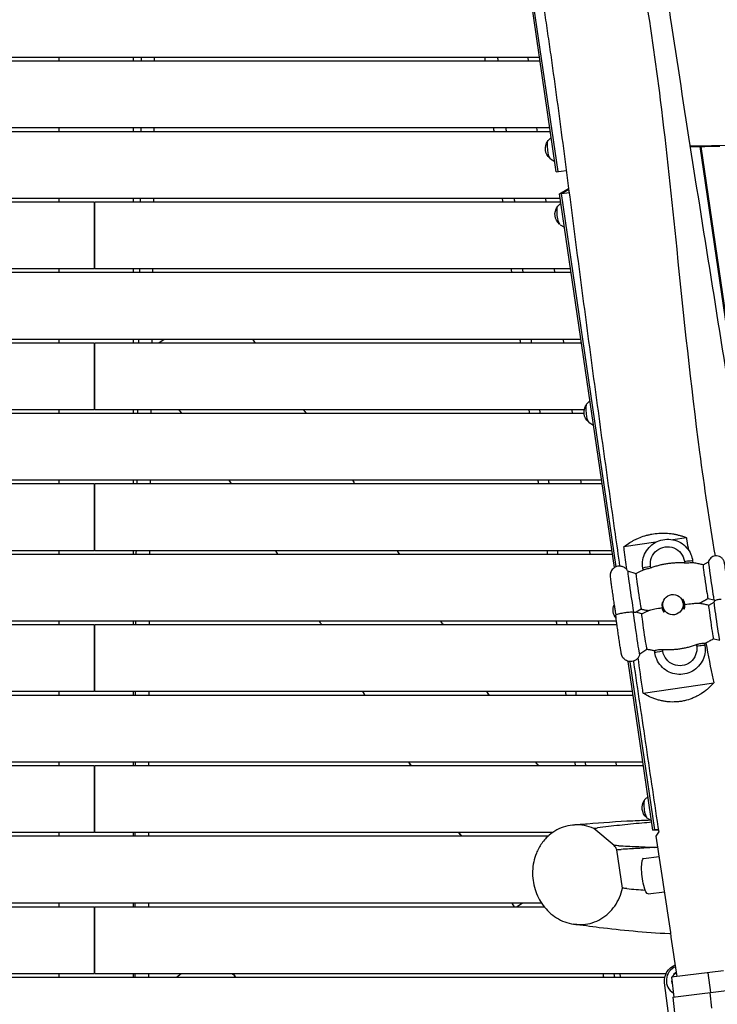
# Model space of a CAD drawing. Units: millimetres. Extents: x -7279 to 5146, y -7096 to 4957.
# Drawn here: x 19 to 960, y 834 to 2162 of the extents above; entities that cross this region are included whole.
import ezdxf

# ---------------------------------------------------------------- set-up
doc = ezdxf.new("R2010")
doc.units = ezdxf.units.MM
doc.header["$LTSCALE"] = 20
doc.layers.add('2d', color=230, linetype='Continuous')

msp = doc.modelspace()

# ---------------------------------------------------------------- linework, layer by layer
at = {"layer": '2d'}
for p, q in [((743.2, 1956.8), (610, 2864)), ((745.7, 1957.1), (612.4, 2864.3)), ((720.6, 2111), (-720.6, 2111)), ((72.5, 2106), (72.5, 2111)), ((172.5, 2111), (172.5, 2106)), ((705.8, 2106), (705.2, 2111)), ((721.3, 2106), (-721.3, 2106)), ((734.5, 2016), (-734.5, 2016)), ((735.3, 2011), (-120, 2011)), ((72.5, 2011), (72.5, 2016)), ((172.5, 2016), (172.5, 2011)), ((717.7, 2011), (717.1, 2016)), ((732.2, 1999.3), (736.4, 2003.3)), ((923.5, 1991.8), (981.6, 1992.9)), ((923.7, 1990.7), (963.8, 1991.5)), ((988.2, 1644.8), (937.3, 1990.9)), ((938, 1991), (988.8, 1645.1)), ((735.4, 1974.2), (741.2, 1970.9)), ((743.2, 1956.8), (756.7, 1958.5)), ((747.6, 1927.3), (759.8, 1934.4)), ((747.6, 1927.3), (760.5, 1928.9)), ((821.6, 1423.2), (747.6, 1927.3)), ((750, 1927.6), (759.9, 1933.3)), ((823.9, 1424.4), (750, 1927.6)), ((120, 1916), (-749.2, 1916)), ((748.5, 1921), (-120, 1921)), ((72.5, 1916), (72.5, 1921)), ((120, 1916), (120, 1826)), ((749.2, 1916), (121, 1916)), ((121, 1826), (121, 1916)), ((172.5, 1921), (172.5, 1916)), ((729.6, 1916), (728.9, 1921)), ((745.2, 1910.7), (749.4, 1914.7)), ((748.4, 1885.6), (754.2, 1882.3)), ((120, 1826), (-762.5, 1826)), ((763.2, 1821), (-120, 1821)), ((72.5, 1821), (72.5, 1826)), ((762.5, 1826), (121, 1826)), ((172.5, 1826), (172.5, 1821)), ((741.4, 1821), (740.8, 1826)), ((120, 1726), (-777.1, 1726)), ((776.4, 1731), (-120, 1731)), ((72.5, 1726), (72.5, 1731)), ((120, 1726), (120, 1636)), ((777.1, 1726), (121, 1726)), ((121, 1636), (121, 1726)), ((172.5, 1731), (172.5, 1726)), ((214.3, 1731), (206.9, 1726)), ((753.3, 1726), (752.7, 1731)), ((784.4, 1643.9), (788.6, 1648)), ((120, 1636), (-780.9, 1636)), ((72.5, 1631), (72.5, 1636)), ((780.9, 1636), (121, 1636)), ((172.5, 1636), (172.5, 1631)), ((765.2, 1631), (764.6, 1636)), ((780.7, 1631), (-120, 1631)), ((787.6, 1618.8), (793.4, 1615.5)), ((804.3, 1541), (-120, 1541)), ((72.5, 1536), (72.5, 1541)), ((172.5, 1541), (172.5, 1536)), ((777.1, 1536), (776.4, 1541)), ((120, 1536), (-805, 1536)), ((120, 1536), (120, 1446)), ((805, 1536), (121, 1536)), ((121, 1446), (121, 1536)), ((121, 1469), (120, 1469)), ((120, 1468), (121, 1468)), ((918.6, 1463.6), (900.2, 1460.9)), ((877.6, 1457.6), (834.4, 1451.3)), ((120, 1446), (-818.3, 1446)), ((819, 1441), (-120, 1441)), ((72.5, 1441), (72.5, 1446)), ((818.3, 1446), (121, 1446)), ((172.5, 1446), (172.5, 1441)), ((788.9, 1441), (788.3, 1446)), ((860.2, 1419.9), (859.8, 1422.7)), ((870.7, 1422.8), (870.4, 1425.1)), ((915.9, 1431.7), (916.3, 1429.4)), ((927.1, 1432.5), (927.5, 1429.7)), ((941.1, 1426.9), (948.4, 1431.1)), ((850.7, 1415), (839.5, 1418.3)), ((947.7, 1381.6), (955.9, 1379.7)), ((888.2, 1367.4), (887.7, 1368.7)), ((914.1, 1376.6), (913.6, 1378)), ((915.8, 1377), (915.7, 1377.2)), ((948.9, 1372.6), (956.2, 1376.8)), ((858.5, 1360.7), (850.6, 1363.1)), ((857.6, 1367.3), (850.9, 1363)), ((886.6, 1366.5), (886.5, 1366.8)), ((120, 1346), (-833, 1346)), ((824.4, 1351), (-120, 1351)), ((72.5, 1346), (72.5, 1351)), ((120, 1346), (120, 1256)), ((825.1, 1346), (121, 1346)), ((121, 1256), (121, 1346)), ((172.5, 1351), (172.5, 1346)), ((800.8, 1346), (800.2, 1351)), ((932.1, 1319.5), (932.4, 1317.2)), ((943.2, 1320.9), (943.6, 1318)), ((955.5, 1327.4), (963.7, 1325.4)), ((865.4, 1313), (855.7, 1306.7)), ((876.3, 1308.2), (875.9, 1311.1)), ((886.9, 1310.6), (886.6, 1312.8)), ((873.6, 1069.4), (840.2, 1296.8)), ((876, 1069.7), (842.7, 1296.4)), ((860.3, 1254), (955.5, 1267.9)), ((120, 1256), (-846.2, 1256)), ((846.9, 1251), (-120, 1251)), ((72.5, 1251), (72.5, 1256)), ((846.2, 1256), (121, 1256)), ((172.5, 1256), (172.5, 1251)), ((812.7, 1251), (812.1, 1256)), ((120, 1156), (-860.9, 1156)), ((860.1, 1161), (-120, 1161)), ((72.5, 1156), (72.5, 1161)), ((120, 1156), (120, 1066)), ((860.9, 1156), (121, 1156)), ((121, 1066), (121, 1156)), ((172.5, 1161), (172.5, 1156)), ((824.6, 1156), (823.9, 1161)), ((862.8, 1110.5), (867, 1114.5)), ((865.9, 1085.4), (871.7, 1082.1)), ((120, 1066), (-750.4, 1066)), ((72.5, 1061), (72.5, 1066)), ((738.1, 1066), (121, 1066)), ((172.5, 1066), (172.5, 1061)), ((821.4, 1048.6), (793.9, 1071.5)), ((873.6, 1069.4), (880.7, 1070.3)), ((880.9, 1069.4), (873.6, 1069.4)), ((880.8, 1069.7), (876, 1069.7)), ((900.2, 843.9), (2747.9, 1074.8)), ((732, 1061), (-120, 1061)), ((832.6, 991), (825, 1042.9)), ((880.3, 1046), (875.1, 1046)), ((861, 1031.2), (882.1, 1033.9)), ((867, 983.3), (889.3, 986.1)), ((723.3, 971), (-120, 971)), ((72.5, 966), (72.5, 971)), ((172.5, 971), (172.5, 966)), ((689.6, 966), (697, 971)), ((-730.4, 966), (120, 966)), ((120, 966), (120, 876)), ((121, 966), (726.9, 966)), ((121, 876), (121, 966)), ((968.8, 879.7), (898.5, 870.9)), ((947.7, 877), (951.1, 850.2)), ((-933.9, 876), (120, 876)), ((-120, 871), (889.5, 871)), ((72.5, 871), (72.5, 876)), ((121, 876), (891.2, 876)), ((172.5, 876), (172.5, 871)), ((231, 871), (237.4, 876)), ((829.9, 871), (829.3, 876)), ((894.5, 822), (889.2, 863.6)), ((898.5, 870.9), (901.8, 844.1)), ((950.1, 850.1), (952.7, 829.3)), ((900.2, 843.9), (902.8, 823))]:
    msp.add_line(p, q, dxfattribs=at)
at = {"layer": '2d', "extrusion": (0, 0, -1)}
for centre, radius, start, end in [((-745.4, 1988.2), 17, 309.4971, 36.2529), ((-758.4, 1899.6), 17, 309.4971, 36.2529), ((-797.6, 1632.8), 17, 309.4971, 36.2529), ((-836.7, 1366.1), 17, 318.7897, 23.9643), ((-875.9, 1099.4), 17, 309.4971, 36.2529), ((-911.6, 866.4), 22.5, 352.7576, 69.9132), ((-911.6, 866.5), 12.5, 21.5604, 60.151), ((-911.6, 866.5), 12.5, 347.9871, 357.7628)]:
    msp.add_arc(centre, radius, start, end, dxfattribs=at)
at = {"layer": '2d'}
for radius, start, end in [(20, 111.5764, 238.6321), (12.8, 119.3202, 159.1718), (12.8, 173.7833, 200.4667)]:
    msp.add_arc((911.6, 866.5), radius, start, end, dxfattribs=at)
at = {"layer": '2d', "extrusion": (0, 0, -1)}
for centre, major_axis, ratio, start_param, end_param in [((734.2, 1986.8), (1.6, -12.7), 0.206375, 0.152661, 2.988932), ((747.2, 1898.2), (1.6, -12.7), 0.206375, 0.152661, 2.988932), ((786.4, 1631.4), (1.6, -12.7), 0.206375, 0.152661, 2.988932), ((893.2, 1428.4), (21.7, 7.8), 0.997223, 3.341598, 6.483191), ((870.7, 1424.3), (-10.9, -1.6), 0.072994, 0, 1.555959), ((916.2, 1430.9), (-10.9, -1.6), 0.072994, 1.555959, 3.141593), ((952.2, 1350), (3.3, -22.6), 0.014797, 0.005828, 3.135765), ((960, 1351.1), (3.7, -25.7), 0.014797, 0.0334, 3.108192), ((851.5, 1335.4), (4.2, -28.7), 0.014797, 6.276309, 9.176587), ((862, 1336.9), (3.5, -23.8), 0.014797, 0.005852, 3.135741), ((909.7, 1313.9), (21.7, 7.8), 0.997223, 0.200005, 3.341598), ((864.7, 1098), (1.6, -12.7), 0.206375, 0.152661, 2.988932), ((864, 1007.3), (3, -24), 0.206375, 0, 3.141593)]:
    msp.add_ellipse(centre, major_axis=major_axis, ratio=ratio, start_param=start_param, end_param=end_param, dxfattribs=at)
at = {"layer": '2d'}
for centre, major_axis, ratio, start_param, end_param in [((944.4, 1404.3), (-3.3, 22.6), 0.014797, 0.005828, 3.135765), ((952.2, 1405.4), (-3.7, 25.7), 0.014797, 0.0334, 3.108192), ((843.7, 1389.6), (-4.2, 28.7), 0.014797, 6.276309, 9.030453), ((854.1, 1391.2), (-3.5, 23.8), 0.014797, 0.005852, 3.135741), ((901.1, 1372), (-14.6, -5.2), 0.997223, 5.665777, 6.500583), ((901.1, 1372), (-12.9, -4.6), 0.997223, 2.491072, 3.141593), ((901.1, 1372), (-14.6, -5.2), 0.997223, 2.524184, 3.358991), ((901.1, 1372), (-12.9, -4.6), 0.997223, 0, 0.25051), ((932.7, 1316.4), (10.9, 1.6), 0.072994, 0, 1.585634), ((887.2, 1309.8), (10.9, 1.6), 0.072994, 1.585634, 3.141593), ((838.3, 999.4), (-2.4, 18.9), 0.206375, 4.169467, 4.16947)]:
    msp.add_ellipse(centre, major_axis=major_axis, ratio=ratio, start_param=start_param, end_param=end_param, dxfattribs=at)
msp.add_ellipse((900.6, 1373.3), major_axis=(-12.9, -4.6), ratio=0.997223, dxfattribs=at)
for points, knots in [([(731.3, 2947.1), (735.3, 2919.6), (739.4, 2892), (756.9, 2777.7), (771.9, 2691.1), (803.4, 2523.7), (819.4, 2442.9), (853.5, 2259.6), (870.6, 2156.8), (891.7, 1986.7), (898.6, 1919.7), (915, 1761.3), (924.3, 1669.8), (942.6, 1532), (949.7, 1485.5), (957.3, 1439)], [1.593457, 1.593457, 1.593457, 1.593457, 10.000153, 10.000153, 36.481608, 36.481608, 61.30567, 61.30567, 92.654516, 92.654516, 112.981817, 112.981817, 140.710532, 140.710532, 154.912234, 154.912234, 154.912234, 154.912234]), ([(614.2, 2903.7), (617, 2884.6), (619.8, 2865.4), (625.4, 2827.1), (628.2, 2808), (633.9, 2769.7), (636.7, 2750.6), (642.5, 2712.4), (645.3, 2693.3), (651.2, 2655.2), (654.1, 2636.2), (660, 2598.1), (662.9, 2579.1), (668.9, 2541.1), (671.9, 2522.1), (677.9, 2484.1), (680.9, 2465.1), (687, 2427.2), (690, 2408.3), (696.1, 2370.4), (699.1, 2351.4), (705.2, 2313.5), (708.2, 2294.6), (714.2, 2256.6), (717.2, 2237.6), (723.1, 2199.5), (726, 2180.5), (730.2, 2151.8), (731.6, 2142.2), (734.4, 2123), (735.8, 2113.5), (739.8, 2084.7), (742.5, 2065.5), (747.6, 2027), (750.2, 2007.7), (755.3, 1969.2), (757.8, 1949.9), (762.8, 1911.3), (765.3, 1892.1), (770.3, 1853.5), (772.8, 1834.2), (777.9, 1795.7), (780.4, 1776.4), (788.1, 1718.6), (793.2, 1680.1), (803.7, 1603.2), (809, 1564.7), (817, 1507.1), (819.7, 1487.9), (824.5, 1454.2), (826.6, 1439.7), (828.6, 1425.2)], [0.088714, 0.088714, 0.088714, 0.088714, 0.147052, 0.147052, 0.205389, 0.205389, 0.263726, 0.263726, 0.322064, 0.322064, 0.380401, 0.380401, 0.438738, 0.438738, 0.497076, 0.497076, 0.555413, 0.555413, 0.61375, 0.61375, 0.672088, 0.672088, 0.730425, 0.730425, 0.788762, 0.788762, 0.8471, 0.8471, 0.876268, 0.876268, 0.905437, 0.905437, 0.963774, 0.963774, 1.022111, 1.022111, 1.080449, 1.080449, 1.138786, 1.138786, 1.197123, 1.197123, 1.255461, 1.255461, 1.372135, 1.372135, 1.48881, 1.48881, 1.547147, 1.547147, 1.591289, 1.591289, 1.591289, 1.591289]), ([(827.1, 2674.5), (831.2, 2641.6), (835.3, 2608.7), (852.1, 2477.2), (865.7, 2378.7), (897.7, 2157.4), (916.7, 2034.5), (956.6, 1782.3), (977.6, 1653), (1018, 1400), (1037.5, 1276.3), (1061.8, 1122.5), (1066.6, 1092.2), (1071.4, 1061.9)], [0, 0, 0, 0, 10.000043, 10.000043, 40.001068, 40.001068, 77.447469, 77.447469, 116.902951, 116.902951, 154.741999, 154.741999, 164.023388, 164.023388, 164.023388, 164.023388]), ([(182.9, 2016), (182.9, 2015.6), (182.9, 2015.2), (182.9, 2013.6), (182.9, 2012.3), (182.9, 2011)], [0.57408417, 0.57408417, 0.57408417, 0.57408417, 0.575236163, 0.575236163, 0.579084569, 0.579084569, 0.579084569, 0.579084569]), ([(838.8, 1454.6), (841, 1456.2), (843.4, 1457.7), (847.2, 1459.8), (848.5, 1460.5), (850.6, 1461.5), (851.3, 1461.8), (852.6, 1462.5), (853.3, 1462.8), (856.8, 1464.2), (859.7, 1465.3), (864.2, 1466.6), (865.7, 1467), (868.8, 1467.7), (870.4, 1468.1), (875.1, 1468.9), (878.3, 1469.3), (884.6, 1469.7), (887.8, 1469.8), (894.1, 1469.5), (897.2, 1469.2), (901.6, 1468.5), (903.1, 1468.2), (905.3, 1467.7), (906, 1467.6), (907.4, 1467.2), (908.1, 1467), (908.9, 1466.8), (910.4, 1466.4), (912, 1466), (913.4, 1465.5)], [0.04602921, 0.04602921, 0.04602921, 0.04602921, 0.05548782, 0.05548782, 0.06021712, 0.06021712, 0.06258177, 0.06258177, 0.06494642, 0.06494642, 0.07440502, 0.07440502, 0.07913432, 0.07913432, 0.08386363, 0.08386363, 0.09332223, 0.09332223, 0.10278083, 0.10278083, 0.11223944, 0.11223944, 0.11696874, 0.11696874, 0.11933339, 0.11933339, 0.12169804, 0.12169804, 0.12169804, 0.12697395, 0.12697395, 0.12697395, 0.12697395]), ([(859.8, 1422.7), (859.3, 1426.3), (859.3, 1430), (860.6, 1437.1), (861.8, 1440.6), (865.3, 1446.9), (867.5, 1449.8), (872.8, 1454.8), (875.9, 1456.9), (882.4, 1459.9), (886, 1460.9), (893.2, 1461.7), (896.9, 1461.6), (904, 1460.1), (907.4, 1458.8), (913.7, 1455.2), (916.5, 1452.8), (921.3, 1447.4), (923.3, 1444.3), (925.9, 1438.3), (926.7, 1435.4), (927.1, 1432.5)], [3.141593, 3.141593, 3.141593, 3.141593, 3.461148, 3.461148, 3.780904, 3.780904, 4.100958, 4.100958, 4.421286, 4.421286, 4.74176, 4.74176, 5.062192, 5.062192, 5.382412, 5.382412, 5.702332, 5.702332, 6.021984, 6.021984, 6.283185, 6.283185, 6.283185, 6.283185]), ([(176.4, 1446), (176.4, 1445.4), (176.3, 1444.8), (176.3, 1443.1), (176.3, 1442.1), (176.3, 1441)], [1.144156722, 1.144156722, 1.144156722, 1.144156722, 1.145978819, 1.145978819, 1.149157215, 1.149157215, 1.149157215, 1.149157215]), ([(975.2, 1381), (975.6, 1381.9), (975.8, 1382.5), (976.1, 1383.8), (976.1, 1384.3), (976.2, 1385), (976.2, 1385.2), (976.2, 1385.7), (976.2, 1385.8), (976.2, 1386.3), (976.2, 1386.5), (976.1, 1387.4), (976.1, 1388), (975.9, 1389.2), (975.9, 1389.5), (975.8, 1390.2), (975.8, 1390.6), (975.7, 1391.5), (975.6, 1391.9), (975.5, 1392.9), (975.4, 1393.4), (975.1, 1395.6), (974.8, 1397.7), (974.2, 1401.9), (973.9, 1404.2), (973.3, 1408.8), (972.9, 1411.1), (972.3, 1415.6), (971.9, 1417.8), (971.3, 1421.7), (971, 1423.5), (970.5, 1426.6), (970.3, 1427.8), (970, 1429.4), (970, 1429.8), (969.8, 1430.5), (969.7, 1430.7), (969.7, 1431), (969.6, 1431.1), (969.5, 1431.6), (969.4, 1431.9), (969, 1432.8), (968.8, 1433.3), (967.8, 1434.7), (967.4, 1435.3), (966.4, 1436.3), (965.8, 1436.8), (964.6, 1437.6), (964, 1438), (962.2, 1438.7), (960.8, 1439.1), (958.1, 1439.2), (956.9, 1439), (954.6, 1438.3), (953.6, 1437.8), (951.8, 1436.6), (951.1, 1435.9), (949.9, 1434.3), (949.4, 1433.6), (948.7, 1432.1), (948.5, 1431.5), (948.4, 1431.1)], [3.237509, 3.237509, 3.237509, 3.237509, 3.251527, 3.251527, 3.276237, 3.276237, 3.30237, 3.30237, 3.335393, 3.335393, 3.396507, 3.396507, 3.652741, 3.652741, 3.74858, 3.74858, 3.846273, 3.846273, 3.944218, 3.944218, 4.040649, 4.040649, 4.369665, 4.369665, 4.693352, 4.693352, 5.015826, 5.015826, 5.338588, 5.338588, 5.663628, 5.663628, 5.998876, 5.998876, 6.194265, 6.194265, 6.232999, 6.232999, 6.265235, 6.265235, 6.299969, 6.299969, 6.325925, 6.325925, 6.336593, 6.336593, 6.343018, 6.343018, 6.347267, 6.347267, 6.353745, 6.353745, 6.358618, 6.358618, 6.363476, 6.363476, 6.369339, 6.369339, 6.377754, 6.377754, 6.389653, 6.389653, 6.389653, 6.389653]), ([(839.6, 1418.3), (839.2, 1419), (839, 1419.9), (836.4, 1422.3), (835.8, 1422.8), (834.4, 1423.7), (833.8, 1424), (831.7, 1424.8), (830.1, 1425.2), (827.1, 1425.2), (825.7, 1425), (823.2, 1424.1), (822, 1423.5), (820.1, 1422.1), (819.3, 1421.3), (817.9, 1419.6), (817.4, 1418.7), (816.5, 1416.9), (816.4, 1416.1), (816, 1414.6), (816, 1414.2), (815.9, 1413.4), (815.9, 1413.1), (815.9, 1412.6), (815.9, 1412.4), (815.9, 1411.9), (815.9, 1411.7), (816, 1410.6), (816.1, 1409.8), (816.2, 1408.4), (816.3, 1408), (816.4, 1407.1), (816.4, 1406.7), (816.5, 1405.7), (816.6, 1405.2), (816.8, 1404.1), (816.8, 1403.5), (817.2, 1400.9), (817.5, 1398.6), (818.2, 1393.6), (818.6, 1390.9), (819.3, 1385.6), (819.7, 1382.9), (820.5, 1377.7), (820.9, 1375.2), (821.6, 1370.6), (821.9, 1368.5), (822.5, 1365), (822.7, 1363.5), (823, 1361.9), (823.1, 1361.5), (823.3, 1360.9), (823.3, 1360.7), (823.4, 1360.2), (823.5, 1360.1), (823.6, 1359.7), (823.6, 1359.5), (823.7, 1359.2)], [0.029314, 0.029314, 0.029314, 0.029314, 0.054673, 0.054673, 0.060613, 0.060613, 0.064648, 0.064648, 0.070914, 0.070914, 0.075752, 0.075752, 0.080644, 0.080644, 0.086621, 0.086621, 0.095297, 0.095297, 0.110189, 0.110189, 0.134736, 0.134736, 0.160602, 0.160602, 0.193616, 0.193616, 0.255441, 0.255441, 0.524771, 0.524771, 0.618547, 0.618547, 0.714058, 0.714058, 0.809792, 0.809792, 0.904096, 0.904096, 1.23275, 1.23275, 1.55632, 1.55632, 1.878733, 1.878733, 2.201446, 2.201446, 2.526428, 2.526428, 2.861611, 2.861611, 3.001854, 3.001854, 3.071976, 3.071976, 3.107037, 3.107037, 3.137669, 3.137669, 3.137669, 3.137669]), ([(870.7, 1422.8), (870, 1422.5), (869.2, 1422.3), (867.6, 1421.8), (866.9, 1421.6), (865, 1421.1), (863.9, 1420.8), (862.1, 1420.4), (861.4, 1420.3), (860.7, 1420.1), (860.5, 1420.1), (860.4, 1420)], [-17.392872, -17.392872, -17.392872, -17.392872, -14.889103, -14.889103, -12.419712, -12.419712, -8.30663, -8.30663, -4.209616, -4.209616, -2.158841, -2.158841, -2.158841, -2.158841]), ([(916.3, 1429.4), (915.8, 1429.5), (915.4, 1429.5), (913.1, 1429.6), (911.2, 1429.6), (907.5, 1429.6), (905.6, 1429.6), (902, 1429.4), (900.1, 1429.3), (896.6, 1428.9), (894.9, 1428.7), (891.5, 1428.2), (889.7, 1427.9), (886.2, 1427.3), (884.5, 1426.9), (880.9, 1426), (879.1, 1425.5), (875.5, 1424.5), (873.8, 1423.9), (871.6, 1423.1), (871.2, 1423), (870.7, 1422.8)], [201.8294, 201.8294, 201.8294, 201.8294, 203.059251, 203.059251, 208.203239, 208.203239, 213.347227, 213.347227, 218.491215, 218.491215, 223.635202, 223.635202, 228.77919, 228.77919, 233.923178, 233.923178, 239.067166, 239.067166, 244.211154, 244.211154, 245.441004, 245.441004, 245.441004, 245.441004]), ([(927.3, 1429.7), (927.3, 1429.7), (927.2, 1429.7), (926.9, 1429.7), (926.6, 1429.7), (925.5, 1429.7), (924.7, 1429.6), (922.7, 1429.4), (921.6, 1429.4), (919.1, 1429.3), (917.7, 1429.3), (916.3, 1429.4)], [-15.488671, -15.488671, -15.488671, -15.488671, -14.821638, -14.821638, -12.13636, -12.13636, -8.058783, -8.058783, -4.287232, -4.287232, 0, 0, 0, 0]), ([(941.1, 1426.9), (940.2, 1427.1), (939.4, 1427.4), (937.6, 1427.8), (936.7, 1428), (934.9, 1428.4), (933.9, 1428.6), (932.1, 1428.9), (931.1, 1429.1), (929.2, 1429.4), (928.3, 1429.6), (927.3, 1429.7)], [0.066751875, 0.066751875, 0.066751875, 0.066751875, 0.067144875, 0.067144875, 0.067538201, 0.067538201, 0.067931527, 0.067931527, 0.068324852, 0.068324852, 0.068718178, 0.068718178, 0.068718178, 0.068718178]), ([(860.4, 1420), (859.7, 1419.7), (859, 1419.4), (857.7, 1418.7), (857, 1418.4), (855.7, 1417.7), (855.1, 1417.4), (853.8, 1416.7), (853.1, 1416.4), (851.9, 1415.7), (851.3, 1415.4), (850.7, 1415)], [0.077410122, 0.077410122, 0.077410122, 0.077410122, 0.077711923, 0.077711923, 0.078013724, 0.078013724, 0.078315525, 0.078315525, 0.078617326, 0.078617326, 0.078919126, 0.078919126, 0.078919126, 0.078919126]), ([(935.9, 1375.3), (936.6, 1375.7), (937.3, 1376), (938.9, 1376.8), (939.7, 1377.2), (941.4, 1378), (942.2, 1378.5), (943.8, 1379.4), (944.6, 1379.8), (946.2, 1380.7), (946.9, 1381.2), (947.7, 1381.6)], [3.21910112, 3.21910112, 3.21910112, 3.21910112, 3.219420764, 3.219420764, 3.219809491, 3.219809491, 3.220198218, 3.220198218, 3.220586944, 3.220586944, 3.220975345, 3.220975345, 3.220975345, 3.220975345]), ([(956.9, 1378.6), (956.9, 1378.6), (957, 1378.7), (957.3, 1378.9), (957.6, 1379.1), (958.8, 1379.6), (959.7, 1379.8), (961.3, 1380.2), (962.1, 1380.3), (963.4, 1380.6), (963.8, 1380.6), (964.7, 1380.8), (965.1, 1380.9), (965.6, 1380.9)], [52.465242, 52.465242, 52.465242, 52.465242, 54.039998, 54.039998, 57.274217, 57.274217, 61.077122, 61.077122, 64.132378, 64.132378, 65.550314, 65.550314, 66.904801, 66.904801, 66.904801, 66.904801]), ([(868, 1365.6), (868.2, 1365.7), (868.7, 1365.9), (870.1, 1366.2), (871.3, 1366.5), (874.7, 1367.2), (877.5, 1367.8), (882.4, 1368.6), (884.1, 1368.9), (885.9, 1369.2)], [56.491183, 56.491183, 56.491183, 56.491183, 61.731999, 61.731999, 70.286553, 70.286553, 84.331745, 84.331745, 91.049231, 91.049231, 91.049231, 91.049231]), ([(887.2, 1376.1), (887, 1376.2), (886.8, 1376.2), (886.5, 1376.2), (886.3, 1376.2), (886.2, 1376.2)], [166.8451843, 166.8451843, 166.8451843, 166.8451843, 167.4003678, 167.4003678, 167.7515226, 167.7515226, 167.7515226, 167.7515226]), ([(914.2, 1380.2), (914.1, 1380.2), (914, 1380.2), (913.5, 1380), (913.2, 1379.9), (912.8, 1379.8)], [140.945821, 140.945821, 140.945821, 140.945821, 141.296976, 141.296976, 142.346679, 142.346679, 142.346679, 142.346679]), ([(914.2, 1367.9), (914.7, 1367.9), (915.2, 1367.9), (915.8, 1367.9), (915.9, 1367.8), (916, 1367.8)], [166.087869, 166.087869, 166.087869, 166.087869, 167.400368, 167.400368, 167.751523, 167.751523, 167.751523, 167.751523]), ([(916.7, 1373.7), (916.5, 1374.3), (916.4, 1375), (916.1, 1376.2), (915.9, 1376.6), (915.8, 1377)], [2.996998, 2.996998, 2.996998, 2.996998, 6.684916, 6.684916, 8.577954, 8.577954, 8.577954, 8.577954]), ([(916, 1367.8), (916.5, 1369.4), (916.7, 1370.7), (916.7, 1372.6), (916.7, 1373.1), (916.7, 1373.7)], [0, 0, 0, 0, 6.768199, 6.768199, 10.443274, 10.443274, 10.443274, 10.443274]), ([(916.7, 1373.7), (920.4, 1374.1), (923.8, 1374.5), (929.2, 1375.1), (931.4, 1375.3), (933.9, 1375.4), (934.7, 1375.4), (935.2, 1375.4), (935.3, 1375.4), (935.4, 1375.4)], [125.277295, 125.277295, 125.277295, 125.277295, 138.080449, 138.080449, 149.710814, 149.710814, 156.873509, 156.873509, 158.035743, 158.035743, 158.035743, 158.035743]), ([(935.4, 1375.4), (936.3, 1375.3), (937.3, 1375.1), (939.1, 1374.8), (940.1, 1374.6), (941.9, 1374.3), (942.8, 1374.1), (944.6, 1373.7), (945.5, 1373.5), (947.2, 1373.1), (948.1, 1372.8), (948.9, 1372.6)], [6.214498478, 6.214498478, 6.214498478, 6.214498478, 6.214885534, 6.214885534, 6.21527259, 6.21527259, 6.215659646, 6.215659646, 6.216046702, 6.216046702, 6.216433432, 6.216433432, 6.216433432, 6.216433432]), ([(955.9, 1379.7), (955.9, 1379.7), (956, 1379.6), (956.1, 1379.4), (956.1, 1379.3), (956.3, 1379.1), (956.3, 1379.1), (956.5, 1378.8), (956.6, 1378.7), (956.7, 1378.6), (956.8, 1378.5), (956.8, 1378.4)], [3.18125956, 3.18125956, 3.18125956, 3.18125956, 3.18342907, 3.18342907, 3.18559858, 3.18559858, 3.18776809, 3.18776809, 3.1899376, 3.1899376, 3.19130334, 3.19130334, 3.19130334, 3.19130334]), ([(956.2, 1376.8), (956.3, 1376.9), (956.3, 1377), (956.4, 1377.2), (956.4, 1377.3), (956.5, 1377.5), (956.5, 1377.6), (956.6, 1377.9), (956.7, 1378), (956.8, 1378.3), (956.8, 1378.4), (956.9, 1378.6)], [6.17671764, 6.17671764, 6.17671764, 6.17671764, 6.17898211, 6.17898211, 6.18124657, 6.18124657, 6.18351104, 6.18351104, 6.1857755, 6.1857755, 6.18803997, 6.18803997, 6.18803997, 6.18803997]), ([(823.7, 1359.3), (823.8, 1359.4), (823.8, 1359.6), (824.2, 1360), (824.7, 1360.3), (826.6, 1360.9), (827.7, 1361.2), (829.6, 1361.6), (830.7, 1361.8), (833, 1362.2), (834.1, 1362.4), (836.4, 1362.7), (837.4, 1362.9), (839.6, 1363.1), (840.6, 1363.2), (842.7, 1363.4), (843.6, 1363.4), (845.2, 1363.5), (845.8, 1363.4), (846.8, 1363.3), (847.2, 1363.2), (847.4, 1363.1)], [80.968754, 80.968754, 80.968754, 80.968754, 84.327363, 84.327363, 90.215365, 90.215365, 95.175331, 95.175331, 99.960286, 99.960286, 104.050734, 104.050734, 107.984182, 107.984182, 112.256798, 112.256798, 117.540946, 117.540946, 123.524264, 123.524264, 129.914837, 129.914837, 129.914837, 129.914837]), ([(855.7, 1306.7), (855.6, 1305.9), (855.6, 1305), (853.9, 1302), (853.4, 1301.3), (852.3, 1300.1), (851.8, 1299.6), (850, 1298.2), (848.6, 1297.4), (845.7, 1296.5), (844.3, 1296.4), (841.6, 1296.5), (840.4, 1296.7), (838.1, 1297.5), (837.1, 1298.1), (835.3, 1299.3), (834.6, 1300), (833.2, 1301.5), (832.9, 1302.2), (832.1, 1303.5), (831.9, 1304), (831.6, 1304.7), (831.5, 1305), (831.4, 1305.4), (831.3, 1305.6), (831.2, 1306.1), (831.1, 1306.3), (830.9, 1307.4), (830.8, 1308.1), (830.5, 1309.6), (830.5, 1310), (830.3, 1310.8), (830.2, 1311.3), (830.1, 1312.2), (830, 1312.7), (829.8, 1313.8), (829.7, 1314.4), (829.3, 1317), (828.9, 1319.3), (828.2, 1324.3), (827.8, 1326.9), (827, 1332.3), (826.6, 1335), (825.9, 1340.2), (825.5, 1342.7), (824.9, 1347.3), (824.6, 1349.4), (824.2, 1353), (824, 1354.4), (823.8, 1356), (823.8, 1356.5), (823.7, 1357.1), (823.7, 1357.4), (823.7, 1357.8), (823.7, 1358), (823.7, 1358.5), (823.7, 1358.8), (823.7, 1359.3)], [3.024772, 3.024772, 3.024772, 3.024772, 3.050131, 3.050131, 3.056071, 3.056071, 3.060106, 3.060106, 3.066372, 3.066372, 3.07121, 3.07121, 3.076102, 3.076102, 3.082079, 3.082079, 3.090755, 3.090755, 3.105647, 3.105647, 3.130195, 3.130195, 3.15606, 3.15606, 3.189074, 3.189074, 3.250899, 3.250899, 3.520229, 3.520229, 3.614005, 3.614005, 3.709516, 3.709516, 3.80525, 3.80525, 3.899554, 3.899554, 4.228208, 4.228208, 4.551778, 4.551778, 4.874191, 4.874191, 5.196904, 5.196904, 5.521886, 5.521886, 5.857069, 5.857069, 6.000952, 6.000952, 6.072893, 6.072893, 6.108864, 6.108864, 6.144835, 6.144835, 6.144835, 6.144835]), ([(847.4, 1363.1), (847.6, 1363.2), (847.8, 1363.2), (848.6, 1363.2), (849.1, 1363.2), (849.9, 1363.2), (850.2, 1363.1), (850.5, 1363.1), (850.6, 1363.1), (850.6, 1363.1)], [1.662811, 1.662811, 1.662811, 1.662811, 2.753646, 2.753646, 5.507292, 5.507292, 8.260938, 8.260938, 9.215296, 9.215296, 9.215296, 9.215296]), ([(857.6, 1367.3), (858.3, 1367.2), (858.9, 1367), (860.3, 1366.7), (861, 1366.6), (862.4, 1366.3), (863.1, 1366.2), (864.5, 1365.9), (865.2, 1365.8), (866.4, 1365.6), (867, 1365.5), (867.5, 1365.4)], [3.208808094, 3.208808094, 3.208808094, 3.208808094, 3.209102372, 3.209102372, 3.20939665, 3.20939665, 3.209690927, 3.209690927, 3.209985205, 3.209985205, 3.210210413, 3.210210413, 3.210210413, 3.210210413]), ([(858.5, 1360.7), (859.1, 1361.1), (859.7, 1361.4), (860.9, 1362.1), (861.5, 1362.4), (862.8, 1363.1), (863.4, 1363.4), (864.7, 1364), (865.4, 1364.4), (866.7, 1365), (867.3, 1365.3), (868, 1365.6)], [6.204266181, 6.204266181, 6.204266181, 6.204266181, 6.204562129, 6.204562129, 6.204858078, 6.204858078, 6.205154026, 6.205154026, 6.205449975, 6.205449975, 6.205745923, 6.205745923, 6.205745923, 6.205745923]), ([(888, 1363.8), (888.1, 1363.8), (888.2, 1363.8), (888.8, 1364), (889.3, 1364.2), (889.7, 1364.3)], [140.945821, 140.945821, 140.945821, 140.945821, 141.296976, 141.296976, 142.609474, 142.609474, 142.609474, 142.609474]), ([(943.6, 1318), (944.1, 1314.4), (944.1, 1310.7), (942.8, 1303.6), (941.6, 1300.2), (938.1, 1293.8), (935.9, 1290.9), (930.6, 1285.9), (927.6, 1283.9), (921, 1280.8), (917.4, 1279.8), (910.2, 1279), (906.6, 1279.1), (899.5, 1280.6), (896, 1281.9), (889.8, 1285.6), (886.9, 1287.9), (882.1, 1293.3), (880.1, 1296.4), (877.5, 1302.4), (876.7, 1305.3), (876.3, 1308.2)], [0, 0, 0, 0, 0.319555, 0.319555, 0.639311, 0.639311, 0.959365, 0.959365, 1.279693, 1.279693, 1.600167, 1.600167, 1.9206, 1.9206, 2.24082, 2.24082, 2.56074, 2.56074, 2.880391, 2.880391, 3.141593, 3.141593, 3.141593, 3.141593]), ([(886.6, 1312.8), (887, 1312.8), (887.5, 1312.8), (889.8, 1312.7), (891.7, 1312.6), (895.4, 1312.6), (897.2, 1312.7), (900.9, 1312.9), (902.7, 1313), (906.3, 1313.3), (908, 1313.6), (911.4, 1314), (913.1, 1314.3), (916.6, 1315), (918.4, 1315.4), (922, 1316.3), (923.7, 1316.7), (927.3, 1317.8), (929.1, 1318.4), (931.3, 1319.1), (931.7, 1319.3), (932.1, 1319.5)], [201.8294, 201.8294, 201.8294, 201.8294, 203.059251, 203.059251, 208.203239, 208.203239, 213.347227, 213.347227, 218.491215, 218.491215, 223.635202, 223.635202, 228.77919, 228.77919, 233.923178, 233.923178, 239.067166, 239.067166, 244.211154, 244.211154, 245.441004, 245.441004, 245.441004, 245.441004]), ([(932.1, 1319.5), (932.9, 1319.7), (933.7, 1320), (935.3, 1320.4), (936, 1320.6), (938, 1321), (939.1, 1321.1), (941, 1321.2), (941.8, 1321.2), (942.9, 1321.1), (943.2, 1321), (943.2, 1320.9)], [-17.392872, -17.392872, -17.392872, -17.392872, -14.889103, -14.889103, -12.419712, -12.419712, -8.30663, -8.30663, -4.209616, -4.209616, 0, 0, 0, 0]), ([(955.5, 1327.4), (954.7, 1326.9), (954, 1326.4), (952.4, 1325.5), (951.6, 1325), (949.9, 1324.1), (949.1, 1323.7), (947.4, 1322.8), (946.5, 1322.4), (944.9, 1321.6), (944, 1321.2), (943.2, 1320.8)], [3.062209962, 3.062209962, 3.062209962, 3.062209962, 3.062604215, 3.062604215, 3.062998794, 3.062998794, 3.063393373, 3.063393373, 3.063787952, 3.063787952, 3.064157488, 3.064157488, 3.064157488, 3.064157488]), ([(875.9, 1311), (875.2, 1311.1), (874.6, 1311.2), (873.2, 1311.5), (872.5, 1311.6), (871, 1311.8), (870.3, 1312), (868.9, 1312.3), (868.2, 1312.4), (866.8, 1312.7), (866.1, 1312.9), (865.4, 1313)], [3.072901607, 3.072901607, 3.072901607, 3.072901607, 3.073175023, 3.073175023, 3.073475571, 3.073475571, 3.073776118, 3.073776118, 3.074076666, 3.074076666, 3.074377213, 3.074377213, 3.074377213, 3.074377213]), ([(875.9, 1311.1), (875.9, 1311.2), (876, 1311.2), (876.3, 1311.5), (876.6, 1311.6), (877.6, 1311.9), (878.4, 1312.2), (880.3, 1312.6), (881.3, 1312.7), (883.8, 1312.9), (885.2, 1312.9), (886.6, 1312.8)], [-17.236131, -17.236131, -17.236131, -17.236131, -14.821638, -14.821638, -12.13636, -12.13636, -8.058783, -8.058783, -4.287232, -4.287232, 0, 0, 0, 0]), ([(847.2, 1297), (847.3, 1296.7), (847.3, 1296.5), (852.9, 1257.9), (858.6, 1219.7), (869.9, 1143.2), (875.6, 1105), (881.3, 1066.7)], [1.721379, 1.721379, 1.721379, 1.721379, 1.7221592, 1.7221592, 1.8388339, 1.8388339, 1.9555085, 1.9555085, 1.9555085, 1.9555085]), ([(952.1, 1264.1), (951.5, 1263.5), (950.9, 1263), (949.7, 1261.8), (949.1, 1261.3), (947.3, 1259.6), (946, 1258.5), (944.7, 1257.5), (942, 1255.3), (939.2, 1253.4), (935.3, 1251.2), (934.6, 1250.7), (933, 1249.9), (932.2, 1249.5), (929.7, 1248.3), (928.1, 1247.6), (923.1, 1245.6), (919.6, 1244.5), (915.1, 1243.5), (914.2, 1243.3), (912.4, 1243), (911.5, 1242.8), (908.7, 1242.5), (906.9, 1242.3), (901.4, 1241.9), (897.8, 1242), (893.3, 1242.4), (892.4, 1242.5), (890.6, 1242.7), (889.7, 1242.8), (887.1, 1243.3), (885.3, 1243.6), (881.9, 1244.5), (880.2, 1244.9), (877.8, 1245.7), (876.9, 1246), (875.3, 1246.6), (874.5, 1246.9), (870.5, 1248.4), (867.5, 1249.9), (864.7, 1251.4)], [0.02426626, 0.02426626, 0.02426626, 0.02426626, 0.02696598, 0.02696598, 0.02966569, 0.02966569, 0.03506512, 0.03506512, 0.03506512, 0.04603667, 0.04603667, 0.04877956, 0.04877956, 0.05152245, 0.05152245, 0.05700822, 0.05700822, 0.06797978, 0.06797978, 0.07072267, 0.07072267, 0.07346556, 0.07346556, 0.07895133, 0.07895133, 0.08992289, 0.08992289, 0.09266577, 0.09266577, 0.09540866, 0.09540866, 0.10089444, 0.10089444, 0.10638022, 0.10638022, 0.10912311, 0.10912311, 0.11186599, 0.11186599, 0.12283755, 0.12283755, 0.12283755, 0.12283755]), ([(485.4, 1251), (484.6, 1252.2), (483.9, 1253.5), (482.8, 1255.1), (482.5, 1255.6), (482.3, 1256)], [1502.041157, 1502.041157, 1502.041157, 1502.041157, 1504.885372, 1504.885372, 1505.898203, 1505.898203, 1505.898203, 1505.898203]), ([(793.9, 1071.5), (789.7, 1073.3), (785.4, 1074.7), (772.4, 1077.1), (763.8, 1076.6), (747.4, 1072.1), (739.9, 1067.9), (733.4, 1062.3), (731.7, 1060.8), (730.1, 1059.2), (728.6, 1057.6)], [-74.691312, -74.691312, -74.691312, -74.691312, -59.58302, -59.58302, -29.732701, -29.732701, 0, 0, 0, 7.618447, 7.618447, 7.618447, 7.618447]), ([(765.5, 1076.2), (771.9, 1076.8), (778.4, 1077.4), (804.7, 1079.6), (825.1, 1081), (854.2, 1082.4), (862.1, 1082.7), (870.1, 1083)], [0, 0, 0, 0, 10.000018, 10.000018, 40.001087, 40.001087, 50.819496, 50.819496, 50.819496, 50.819496]), ([(872.1, 1079.8), (867.6, 1079.4), (863.1, 1079.1), (848.4, 1077.8), (838.3, 1076.8), (823.4, 1075.2), (818.4, 1074.7), (808.6, 1073.5), (803.7, 1072.9), (798.9, 1072.2)], [0.2552837, 0.2552837, 0.2552837, 0.2552837, 0.3264139, 0.3264139, 0.4896209, 0.4896209, 0.5712244, 0.5712244, 0.6528278, 0.6528278, 0.6528278, 0.6528278]), ([(728.6, 1057.6), (726.8, 1055.6), (725.1, 1053.5), (720.7, 1047.2), (718.2, 1042.8), (713.3, 1030.6), (711.5, 1022.4), (711, 1005.7), (712.1, 997.4), (717, 981.6), (720.7, 974.3), (730.5, 961.1), (736.5, 955.5), (750.6, 946.6), (758.5, 943.7), (775.1, 941.2), (783.7, 941.9), (799.8, 947), (807.3, 951.4), (819.8, 963.1), (824.9, 970.2), (830.2, 982.4), (831.6, 986.6), (832.6, 991)], [-432.375248, -432.375248, -432.375248, -432.375248, -423.240188, -423.240188, -406.801139, -406.801139, -380.689624, -380.689624, -355.521204, -355.521204, -330.92043, -330.92043, -305.148065, -305.148065, -277.290942, -277.290942, -247.562993, -247.562993, -217.767104, -217.767104, -188.910919, -188.910919, -174.726531, -174.726531, -174.726531, -174.726531]), ([(906.1, 871.8), (903.8, 887.6), (901.5, 903.4), (896.9, 935), (894.5, 950.8), (887.5, 998.1), (882.8, 1029.6), (878, 1061.2)], [-1.8129987, -1.8129987, -1.8129987, -1.8129987, -1.7649401, -1.7649401, -1.7168722, -1.7168722, -1.6207364, -1.6207364, -1.6207364, -1.6207364]), ([(827.6, 1048.2), (825.6, 1048.3), (823.5, 1048.5), (821.4, 1048.6), (821.4, 1048.6), (821.4, 1048.6)], [4094.638305, 4094.638305, 4094.638305, 4094.638305, 4138.584166, 4138.584166, 4138.705259, 4138.705259, 4138.705259, 4138.705259]), ([(827.6, 1048.2), (835.6, 1047.8), (843.5, 1047.5), (859.3, 1046.8), (867.2, 1046.4), (875.1, 1046)], [0.0547961, 0.0547961, 0.0547961, 0.0547961, 0.1621567, 0.1621567, 0.2695173, 0.2695173, 0.2695173, 0.2695173]), ([(875.1, 1046), (867.7, 1045.5), (860.3, 1045), (845.6, 1044.1), (838.2, 1043.7), (830.8, 1043.2)], [2.3274613, 2.3274613, 2.3274613, 2.3274613, 2.434817, 2.434817, 2.5421727, 2.5421727, 2.5421727, 2.5421727]), ([(838.5, 990.4), (836.6, 990.6), (834.6, 990.8), (832.6, 991), (832.6, 991), (832.6, 991)], [2753.785854, 2753.785854, 2753.785854, 2753.785854, 2785.485117, 2785.485117, 2785.935604, 2785.935604, 2785.935604, 2785.935604]), ([(897.7, 929.2), (897.1, 929.3), (896.5, 929.3), (862.2, 931.2), (830.8, 934.1), (789.4, 939.2), (777.9, 940.8), (766.6, 942.5)], [39.253927, 39.253927, 39.253927, 39.253927, 40.000126, 40.000126, 83.766484, 83.766484, 101.16595, 101.16595, 101.16595, 101.16595]), ([(174.7, 876), (174.7, 875.2), (174.7, 874.3), (174.7, 872.6), (174.7, 871.8), (174.7, 871)], [1.714195002, 1.714195002, 1.714195002, 1.714195002, 1.716721475, 1.716721475, 1.719195303, 1.719195303, 1.719195303, 1.719195303])]:
    msp.add_open_spline(points, degree=3, knots=knots, dxfattribs=at)
for points in [[(183.3, 2111), (183.3, 2109.3), (183.3, 2107.7), (183.3, 2106)], [(200.7, 2111), (200.7, 2109.3), (200.7, 2107.7), (200.7, 2106)], [(647.6, 2106), (647.4, 2107.7), (647.2, 2109.3), (647, 2111)], [(665, 2106), (664.8, 2107.7), (664.6, 2109.3), (664.4, 2111)], [(200.4, 2016), (200.4, 2014.3), (200.4, 2012.7), (200.4, 2011)], [(659.4, 2011), (659.2, 2012.7), (659, 2014.3), (658.8, 2016)], [(676, 2011), (675.8, 2012.7), (675.6, 2014.3), (675.4, 2016)], [(182.1, 1921), (182.1, 1919.3), (182.1, 1917.7), (182.1, 1916)], [(199.7, 1921), (199.7, 1919.3), (199.7, 1917.7), (199.7, 1916)], [(671.2, 1916), (671, 1917.7), (670.8, 1919.3), (670.6, 1921)], [(687.2, 1916), (687, 1917.7), (686.8, 1919.3), (686.6, 1921)], [(181, 1826), (181, 1824.3), (181, 1822.7), (180.9, 1821)], [(198.8, 1826), (198.8, 1824.3), (198.7, 1822.7), (198.7, 1821)], [(683.2, 1821), (683, 1822.7), (682.7, 1824.3), (682.5, 1826)], [(698.5, 1821), (698.3, 1822.7), (698.1, 1824.3), (697.9, 1826)], [(179.7, 1731), (179.7, 1729.3), (179.7, 1727.7), (179.7, 1726)], [(197.7, 1731), (197.7, 1729.3), (197.6, 1727.7), (197.6, 1726)], [(333.3, 1731), (334.5, 1729.3), (335.7, 1727.7), (336.9, 1726)], [(695.2, 1726), (694.9, 1727.7), (694.7, 1729.3), (694.5, 1731)], [(710, 1726), (709.8, 1727.7), (709.6, 1729.3), (709.4, 1731)], [(178.5, 1636), (178.4, 1634.3), (178.4, 1632.7), (178.4, 1631)], [(196.5, 1636), (196.5, 1634.3), (196.5, 1632.7), (196.5, 1631)], [(238.2, 1631), (236.9, 1632.7), (235.7, 1634.3), (234.5, 1636)], [(402.4, 1636), (403.6, 1634.3), (404.8, 1632.7), (406, 1631)], [(707.2, 1631), (707, 1632.7), (706.8, 1634.3), (706.6, 1636)], [(721.6, 1631), (721.4, 1632.7), (721.2, 1634.3), (721, 1636)], [(177.3, 1541), (177.3, 1539.3), (177.3, 1537.7), (177.3, 1536)], [(195.5, 1541), (195.4, 1539.3), (195.4, 1537.7), (195.4, 1536)], [(305.5, 1536), (304.4, 1537.7), (303.2, 1539.3), (302.1, 1541)], [(468.3, 1541), (469.4, 1539.3), (470.5, 1537.7), (471.5, 1536)], [(719.4, 1536), (719.2, 1537.7), (719, 1539.3), (718.8, 1541)], [(733.5, 1536), (733.3, 1537.7), (733.1, 1539.3), (732.9, 1541)], [(913.4, 1465.5), (915.2, 1464.9), (916.9, 1464.3), (918.6, 1463.6)], [(918.6, 1463.6), (918.8, 1462.2), (919, 1460.9), (919.3, 1459.5)], [(834.4, 1451.3), (835.8, 1452.5), (837.3, 1453.6), (838.8, 1454.6)], [(834.9, 1447.2), (834.8, 1448.6), (834.6, 1450), (834.4, 1451.3)], [(838.1, 1420.6), (837, 1429.5), (836, 1438.4), (834.9, 1447.2)], [(919.3, 1459.5), (920, 1455.3), (920.7, 1451.1), (921.4, 1446.9)], [(194.6, 1446), (194.6, 1444.3), (194.6, 1442.7), (194.6, 1441)], [(367.8, 1441), (366.7, 1442.7), (365.7, 1444.3), (364.6, 1446)], [(528.4, 1446), (529.4, 1444.3), (530.5, 1442.7), (531.5, 1441)], [(731.7, 1441), (731.5, 1442.7), (731.2, 1444.3), (731, 1446)], [(745.6, 1441), (745.3, 1442.7), (745.1, 1444.3), (744.9, 1446)], [(886.6, 1366.5), (886.9, 1365.7), (887.4, 1364.7), (888, 1363.8)], [(175.7, 1351), (175.7, 1349.3), (175.6, 1347.7), (175.6, 1346)], [(193.9, 1351), (193.9, 1349.3), (193.9, 1347.7), (193.9, 1346)], [(426.9, 1346), (425.8, 1347.7), (424.8, 1349.3), (423.8, 1351)], [(587.2, 1351), (588.3, 1349.3), (589.3, 1347.7), (590.4, 1346)], [(589.5, 1347.4), (589.8, 1346.9), (590.1, 1346.5), (590.4, 1346)], [(744, 1346), (743.8, 1347.7), (743.6, 1349.3), (743.4, 1351)], [(757.8, 1346), (757.6, 1347.7), (757.4, 1349.3), (757.2, 1351)], [(943.2, 1320.9), (943.2, 1320.9), (943.2, 1320.9), (943.2, 1320.9)], [(944.8, 1321.5), (948, 1305), (951.3, 1288.4), (954.7, 1271.9)], [(859.7, 1258.1), (857.6, 1272.6), (855.6, 1287.1), (853.6, 1301.6)], [(955.5, 1267.9), (954.4, 1266.6), (953.2, 1265.3), (952.1, 1264.1)], [(954.7, 1271.9), (954.9, 1270.6), (955.2, 1269.2), (955.5, 1267.9)], [(175.2, 1256), (175.2, 1254.3), (175.2, 1252.7), (175.2, 1251)], [(193.5, 1256), (193.4, 1254.3), (193.4, 1252.7), (193.4, 1251)], [(485.4, 1251), (484.4, 1252.7), (483.3, 1254.3), (482.3, 1256)], [(648.9, 1256), (650.1, 1254.3), (651.2, 1252.7), (652.3, 1251)], [(649.1, 1256), (650.2, 1254.3), (651.3, 1252.7), (652.5, 1251)], [(756.5, 1251), (756.3, 1252.7), (756.1, 1254.3), (755.9, 1256)], [(770.3, 1251), (770.1, 1252.7), (769.9, 1254.3), (769.7, 1256)], [(860.3, 1254), (860.1, 1255.4), (859.9, 1256.8), (859.7, 1258.1)], [(864.7, 1251.4), (863.2, 1252.3), (861.7, 1253.1), (860.3, 1254)], [(175, 1161), (175, 1159.3), (175, 1157.7), (175, 1156)], [(193.2, 1161), (193.1, 1159.3), (193.1, 1157.7), (193.1, 1156)], [(547.5, 1156), (546.4, 1157.7), (545.3, 1159.3), (544.1, 1161)], [(547.7, 1156), (546.6, 1157.7), (545.4, 1159.3), (544.3, 1161)], [(715.2, 1161), (716.4, 1159.3), (717.6, 1157.7), (718.8, 1156)], [(715.3, 1161), (716.5, 1159.3), (717.8, 1157.7), (719, 1156)], [(769.1, 1156), (768.9, 1157.7), (768.7, 1159.3), (768.5, 1161)], [(783.1, 1156), (782.8, 1157.7), (782.6, 1159.3), (782.4, 1161)], [(174.9, 1066), (174.9, 1064.3), (174.9, 1062.7), (174.9, 1061)], [(193, 1066), (193, 1064.3), (193, 1062.7), (193, 1061)], [(615.5, 1061), (614.3, 1062.7), (613, 1064.3), (611.8, 1066)], [(615.7, 1061), (614.5, 1062.7), (613.2, 1064.3), (612, 1066)], [(793.9, 1071.5), (795.5, 1071.8), (797.2, 1072), (798.9, 1072.2)], [(878, 1061.2), (879.1, 1063), (880.1, 1064.8), (881.3, 1066.7)], [(825, 1042.9), (823.9, 1044.8), (822.7, 1046.7), (821.4, 1048.6)], [(825, 1042.9), (826.8, 1043), (828.7, 1043.1), (830.8, 1043.2)], [(838.5, 990.4), (846.8, 989.7), (855, 989), (863.2, 988.3)], [(887.6, 985.9), (888.2, 985.8), (888.8, 985.8), (889.3, 985.7)], [(174.8, 971), (174.8, 969.3), (174.8, 967.7), (174.8, 966)], [(193, 971), (193, 969.3), (193, 967.7), (193, 966)], [(686.8, 966), (685.6, 967.6), (684.4, 969.2), (683, 971)], [(686.8, 966), (685.5, 967.7), (684.3, 969.3), (683, 971)], [(193.1, 876), (193.1, 874.3), (193.1, 872.7), (193.1, 871)], [(310.9, 871), (309.4, 872.7), (307.9, 874.3), (306.5, 876)], [(306.5, 876), (308, 874.3), (309.4, 872.7), (310.9, 871)], [(807.1, 871), (806.9, 872.7), (806.7, 874.3), (806.5, 876)], [(822, 871), (821.7, 872.7), (821.5, 874.3), (821.3, 876)]]:
    msp.add_open_spline(points, degree=3, dxfattribs=at)

doc.saveas('drawing.dxf')
